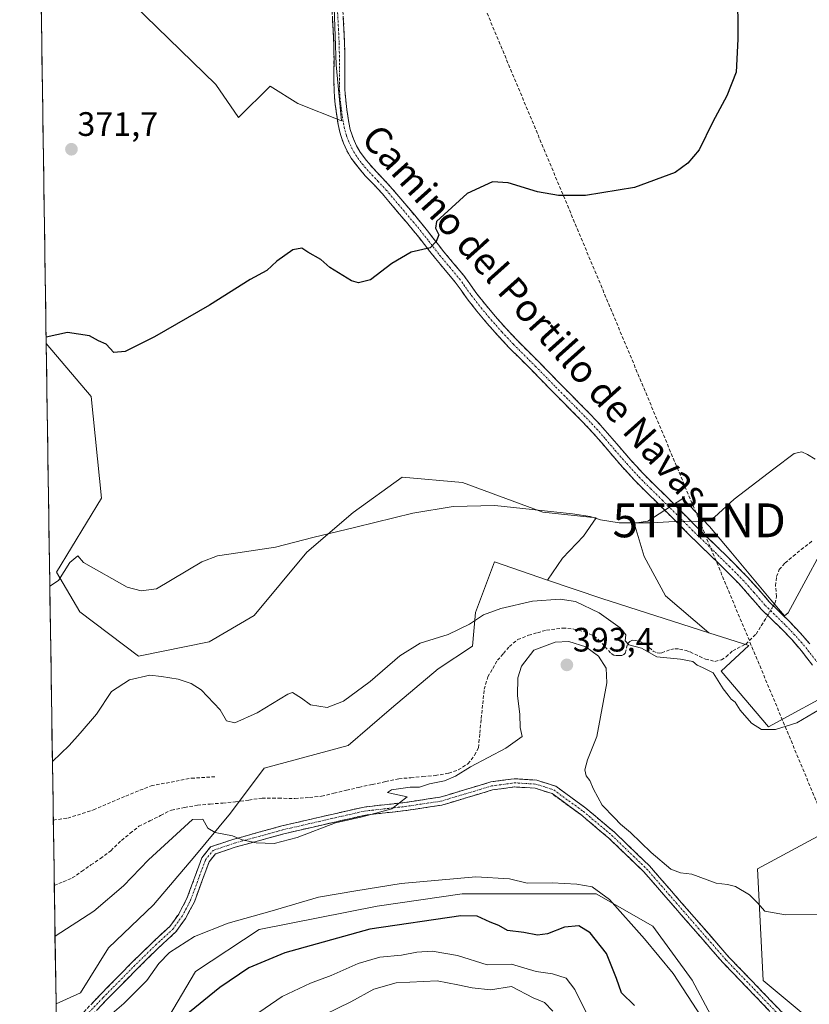
# Model space of a CAD drawing. Units: metres. Extents: x 605070 to 608556, y 4659819 to 4662184.
# Drawn here: x 605092 to 605326, y 4660256 to 4660546 of the extents above; entities that cross this region are included whole.
import ezdxf
from ezdxf.enums import TextEntityAlignment as Align

# ---------------------------------------------------------------- set-up
doc = ezdxf.new("R2010")
doc.units = ezdxf.units.M
doc.header["$MEASUREMENT"] = 0
doc.linetypes.add('TRAZO_Y_PUNTO', pattern=[1, 0.5, -0.25, 0, -0.25])
doc.linetypes.add('TRAZOSX2', pattern=[1.5, 1, -0.5])
doc.layers.get('0').update_dxf_attribs({"lineweight": 5})
for name, color, linetype, lineweight in [('Arbolado forestal CxS', 92, 'Continuous', 0), ('Camino', 19, 'TRAZOSX2', 0), ('Camino Cxs', 19, 'Continuous', 0), ('Camino eje', 19, 'TRAZO_Y_PUNTO', 0), ('Carátula', 7, 'Continuous', 5), ('Conducción de hidrocarburos lineal', 6, 'TRAZOSX2', 0), ('Corriente artificial lineal', 5, 'TRAZOSX2', 13), ('Corriente artificial lineal oculto', 135, 'TRAZO_Y_PUNTO', 13), ('Cultivos herbáceos CxS', 92, 'Continuous', 0), ('Cultivos leñosos CxS', 92, 'Continuous', 0), ('Curva de nivel maestra', 36, 'Continuous', 30), ('Curva de nivel normal', 36, 'Continuous', 0), ('Matorral CxS', 135, 'Continuous', 0), ('Municipio CxS', 142, 'Continuous', 0), ('Pastizal CxS', 92, 'Continuous', 0), ('Punto de cota en terreno', 7, 'Continuous', 0), ('Rótulo de punto de cota en terreno', 19, 'Continuous', 0), ('Senda', 19, 'TRAZOSX2', 0), ('Texto cartográfico', 19, 'Continuous', 0), ('Torre de tendido puntual', 7, 'Continuous', 0)]:
    doc.layers.add(name, color=color, linetype=linetype, lineweight=lineweight)
doc.styles.add('Arial', font='txt', dxfattribs={"height": 0.2})

# ---------------------------------------------------------------- blocks, each defined once
blk = doc.blocks.new('*U153')
at = {"layer": 'Pastizal CxS', "color": 92, "linetype": 'Continuous', "lineweight": 0}
for points in [[(605118.98, 4660557.85, 370.31), (605150.33, 4660527.32, 371.27), (605156.98, 4660517.55, 371.88), (605166.33, 4660526.82, 371.47), (605174.55, 4660521.68, 371.5), (605187.47, 4660516.59, 372.67), (605185.82, 4660533.09, 372.38), (605184.99, 4660558.67, 371.39)], [(605333.82, 4660398.02, 382.08), (605319.36, 4660371.3, 383.23), (605318.29, 4660370.4, 383.24), (605314.25, 4660375.14, 382.44), (605302.44, 4660389.31, 380.91), (605296.15, 4660396.79, 380.32), (605288.28, 4660405.06, 379.82), (605277.94, 4660398.34, 380.63), (605273.89, 4660397.76, 380.67), (605276.79, 4660387.93, 381.26), (605283.15, 4660376.36, 382), (605295.88, 4660365.4, 382.8), (605264.36, 4660375.48, 384.03), (605248.3, 4660380.98, 384.04), (605252.72, 4660387.46, 382.16), (605258.9, 4660393.92, 381.55), (605262.65, 4660399.37, 380.77), (605246.88, 4660401.06, 380.6), (605223.15, 4660409.74, 379.56), (605205.34, 4660411.34, 379.57), (605190.91, 4660400.93, 380.08), (605177.14, 4660389.25, 380.65), (605161.58, 4660370.55, 382.18), (605148.38, 4660362.7, 382.92), (605127.5, 4660358.52, 384.15), (605127.5, 4660358.52, 384.15), (605110.13, 4660371.58, 380.84), (605103.21, 4660383.34, 380.11), (605116.5, 4660405.18, 378.81), (605113.51, 4660435.21, 376.51), (605100.21, 4660450.81, 375.37), (605098.29, 4660579.83, 369.51)]]:
    blk.add_polyline3d(points, dxfattribs=at)
blk = doc.blocks.new('*U154')
at = {"layer": 'Cultivos herbáceos CxS', "color": 92, "linetype": 'Continuous', "lineweight": 0}
blk.add_polyline3d([(605184.99, 4660558.67, 371.39), (605185.82, 4660533.09, 372.38), (605187.47, 4660516.59, 372.67), (605187.47, 4660516.59, 372.67), (605174.55, 4660521.68, 371.5), (605166.33, 4660526.82, 371.47), (605156.98, 4660517.55, 371.88), (605150.33, 4660527.32, 371.27), (605118.98, 4660557.85, 370.31)], dxfattribs=at)
blk = doc.blocks.new('*U155')
at = {"layer": 'Pastizal CxS', "color": 92, "linetype": 'Continuous', "lineweight": 0}
blk.add_polyline3d([(605118.98, 4660557.85, 370.31), (605150.33, 4660527.32, 371.27), (605156.98, 4660517.55, 371.88), (605166.33, 4660526.82, 371.47), (605174.55, 4660521.68, 371.5), (605187.47, 4660516.59, 372.67), (605185.82, 4660533.09, 372.38), (605184.99, 4660558.67, 371.39)], dxfattribs=at)
blk = doc.blocks.new('*U156')
at = {"layer": 'Cultivos herbáceos CxS', "color": 92, "linetype": 'Continuous', "lineweight": 0}
blk.add_polyline3d([(605118.98, 4660557.85, 370.31), (605150.33, 4660527.32, 371.27), (605156.98, 4660517.55, 371.88), (605166.33, 4660526.82, 371.47), (605174.55, 4660521.68, 371.5), (605187.47, 4660516.59, 372.67), (605185.82, 4660533.09, 372.38), (605184.99, 4660558.67, 371.39)], dxfattribs=at)
blk = doc.blocks.new('5PATER')
at = {"layer": 'Carátula', "linetype": 'Continuous', "lineweight": 5}
h = blk.add_hatch(color=250, dxfattribs=at)
edge = h.paths.add_edge_path()
edge.add_ellipse((0, 0.01), major_axis=(-1.33, -1.34), ratio=0.999422, start_angle=0, end_angle=360)
blk = doc.blocks.new('5TTEND')
blk.add_text('5TTEND', height=10).set_placement((0, 0), align=Align.MIDDLE_CENTER)

msp = doc.modelspace()

# ---------------------------------------------------------------- linework, layer by layer
at = {"layer": 'Arbolado forestal CxS', "color": 92, "linetype": 'Continuous', "lineweight": 0}
for points in [[(605413.57, 4660147.38, 402.86), (605392.81, 4660167.73, 403.73), (605378.18, 4660189.78, 401.17), (605360.91, 4660213.04, 396.66), (605337.31, 4660217.76, 396.24), (605317.84, 4660213.04, 398.9), (605314.32, 4660199.6, 403.93), (605294.28, 4660192.62, 405.41), (605285.77, 4660197.94, 404.92), (605285.77, 4660208.57, 403.61), (605297.46, 4660222.39, 399.32), (605302.72, 4660240.82, 395.01), (605291.03, 4660262.77, 394.28), (605279.4, 4660278.75, 393.85), (605262.66, 4660288.35, 395.84), (605223.07, 4660288.32, 398.11), (605197.95, 4660284.71, 398.67), (605163.15, 4660277.76, 397.49), (605144.31, 4660265.36, 398.69), (605135.07, 4660249.71, 400.85), (605117, 4660238.02, 400.25), (605103.46, 4660232.05, 398.79)], [(605135.07, 4660249.71, 400.85), (605144.31, 4660265.36, 398.69), (605163.15, 4660277.76, 397.49), (605197.95, 4660284.71, 398.67), (605223.07, 4660288.32, 398.11), (605262.66, 4660288.35, 395.84), (605279.4, 4660278.75, 393.85), (605291.03, 4660262.77, 394.28), (605302.72, 4660240.82, 395.01)]]:
    msp.add_polyline3d(points, dxfattribs=at)
at = {"layer": 'Camino', "color": 19, "linetype": 'TRAZOSX2', "lineweight": 0}
for points in [[(605326.55, 4660355.88), (605323.29, 4660360.06), (605320.51, 4660363.27), (605317.56, 4660366.36), (605314.55, 4660369.31), (605311.42, 4660372.4), (605308.08, 4660376.23), (605304.84, 4660379.87), (605300.83, 4660383.91), (605296.73, 4660387.95), (605293.28, 4660391.29), (605289.82, 4660394.66), (605285.46, 4660399.02), (605281.13, 4660403.36), (605277.63, 4660406.8), (605274.09, 4660410.33), (605270.46, 4660414.3), (605266.99, 4660418.31), (605264.28, 4660421.47), (605261.58, 4660424.57), (605258.64, 4660427.7), (605255.6, 4660430.79), (605252.57, 4660433.82), (605249.53, 4660436.87), (605246.56, 4660439.92), (605243.62, 4660442.93), (605240.38, 4660446.17), (605237.08, 4660449.46), (605233.68, 4660453.08), (605230.39, 4660456.81), (605227.43, 4660460.36), (605224.54, 4660464.02), (605222.74, 4660466.54), (605221.03, 4660468.9), (605218.16, 4660472.35), (605215.17, 4660475.91), (605211.93, 4660480.08), (605208.71, 4660484.13), (605206.6, 4660486.63), (605204.47, 4660489.16), (605201.94, 4660492.15), (605199.44, 4660495.08), (605197.03, 4660497.66), (605194.46, 4660500.33), (605192.3, 4660502.86), (605190.27, 4660505.61), (605189, 4660507.79), (605188.01, 4660510.03), (605187.4, 4660511.63), (605186.92, 4660513.29), (605186.46, 4660515.47), (605186.1, 4660517.58), (605185.83, 4660519.49), (605185.6, 4660521.38), (605185.38, 4660523.49), (605185.25, 4660525.63), (605185.2, 4660528), (605185.19, 4660530.31), (605185.21, 4660534.71), (605185.18, 4660537.08), (605185.12, 4660539.45), (605185.04, 4660541.46), (605184.95, 4660543.48), (605184.57, 4660550.3)], [(605187.76, 4660550.48), (605188.14, 4660543.64), (605188.23, 4660541.59), (605188.31, 4660539.55), (605188.37, 4660537.14), (605188.4, 4660534.73), (605188.4, 4660532.52), (605188.39, 4660530.31), (605188.4, 4660528.03), (605188.44, 4660525.76), (605188.57, 4660523.75), (605188.78, 4660521.74), (605189, 4660519.9), (605189.26, 4660518.07), (605189.6, 4660516.06), (605190.02, 4660514.07), (605190.43, 4660512.64), (605190.96, 4660511.24), (605191.85, 4660509.25), (605192.94, 4660507.37), (605194.8, 4660504.85), (605196.83, 4660502.48), (605199.35, 4660499.86), (605201.83, 4660497.21), (605204.37, 4660494.22), (605209.05, 4660488.69), (605211.18, 4660486.15), (605214.44, 4660482.05), (605217.65, 4660477.92), (605220.61, 4660474.4), (605223.55, 4660470.87), (605225.33, 4660468.41), (605227.1, 4660465.93), (605229.91, 4660462.37), (605232.82, 4660458.89), (605236.04, 4660455.23), (605239.38, 4660451.68), (605242.64, 4660448.43), (605245.89, 4660445.18), (605248.85, 4660442.15), (605251.8, 4660439.12), (605254.83, 4660436.08), (605257.87, 4660433.04), (605260.94, 4660429.91), (605263.95, 4660426.71), (605266.7, 4660423.56), (605269.41, 4660420.39), (605272.85, 4660416.42), (605276.4, 4660412.54), (605279.88, 4660409.07), (605283.38, 4660405.63), (605287.72, 4660401.28), (605292.07, 4660396.93), (605295.51, 4660393.58), (605298.96, 4660390.24), (605303.09, 4660386.17), (605307.17, 4660382.06), (605310.48, 4660378.34), (605313.75, 4660374.59), (605316.79, 4660371.59), (605319.83, 4660368.61), (605322.87, 4660365.42), (605325.76, 4660362.09)], [(605108.18, 4660250.14), (605116.08, 4660258.43), (605125.22, 4660267.71), (605131.73, 4660274.08), (605136.68, 4660278.64), (605139.34, 4660282.31), (605141.77, 4660286.93), (605144.13, 4660293.33), (605146.18, 4660298.94), (605148.77, 4660302.15), (605155.35, 4660304.39), (605169.83, 4660308.37), (605185.33, 4660311.95), (605194.13, 4660313.95), (605206.08, 4660315.28), (605216.56, 4660316.85), (605231.51, 4660321.35), (605238.47, 4660322.3), (605245.09, 4660321.89), (605250.71, 4660320.06), (605259.63, 4660313.58), (605268.03, 4660306.51), (605278.41, 4660296.53), (605301.84, 4660269.65), (605321.93, 4660248.78)], [(605320.21, 4660247.11), (605300.07, 4660268.03), (605276.67, 4660294.87), (605266.42, 4660304.73), (605258.15, 4660311.69), (605249.61, 4660317.9), (605244.64, 4660319.51), (605238.56, 4660319.89), (605232.03, 4660319), (605217.08, 4660314.5), (605206.39, 4660312.9), (605194.53, 4660311.58), (605185.87, 4660309.61), (605170.42, 4660306.04), (605156.06, 4660302.09), (605150.2, 4660300.1), (605148.29, 4660297.74), (605146.38, 4660292.51), (605143.97, 4660285.95), (605141.38, 4660281.04), (605138.48, 4660277.04), (605133.38, 4660272.34), (605126.92, 4660266.01), (605117.8, 4660256.76), (605109.83, 4660248.39)]]:
    msp.add_lwpolyline(points, dxfattribs=at)
at = {"layer": 'Camino Cxs', "color": 19, "linetype": 'Continuous', "lineweight": 0}
for points in [[(605326.55, 4660355.88, 383.99), (605324.92, 4660357.97, 383.85), (605323.29, 4660360.06, 383.67), (605320.51, 4660363.27, 383.45), (605317.56, 4660366.36, 383.06), (605314.55, 4660369.31, 382.38), (605311.42, 4660372.4, 382), (605309.75, 4660374.32, 381.89), (605308.08, 4660376.23, 381.71), (605304.84, 4660379.87, 381.43), (605302.84, 4660381.89, 381.26), (605300.83, 4660383.91, 381.07), (605298.78, 4660385.93, 380.9), (605296.73, 4660387.95, 380.77), (605293.28, 4660391.29, 380.58), (605289.82, 4660394.66, 380.4), (605287.64, 4660396.84, 380.14), (605285.46, 4660399.02, 379.76), (605283.3, 4660401.19, 379.56), (605281.13, 4660403.36, 379.38), (605277.63, 4660406.8, 379.19), (605274.09, 4660410.33, 378.97), (605272.28, 4660412.32, 378.87), (605270.46, 4660414.3, 378.76), (605268.73, 4660416.31, 378.66), (605266.99, 4660418.31, 378.58), (605264.28, 4660421.47, 378.32), (605261.58, 4660424.57, 378.08), (605258.64, 4660427.7, 377.82), (605255.6, 4660430.79, 377.54), (605252.57, 4660433.82, 377.18), (605249.53, 4660436.87, 376.99), (605246.56, 4660439.92, 376.76), (605243.62, 4660442.93, 376.65), (605240.38, 4660446.17, 376.51), (605237.08, 4660449.46, 376.36), (605233.68, 4660453.08, 376.21), (605230.39, 4660456.81, 376.03), (605227.43, 4660460.36, 375.91), (605224.54, 4660464.02, 375.77), (605222.74, 4660466.54, 375.66), (605221.03, 4660468.9, 375.52), (605218.16, 4660472.35, 375.34), (605215.17, 4660475.91, 375.15), (605213.55, 4660478, 374.99), (605211.93, 4660480.08, 374.87), (605210.32, 4660482.11, 374.77), (605208.71, 4660484.13, 374.66), (605206.6, 4660486.63, 374.49), (605204.47, 4660489.16, 374.3), (605201.94, 4660492.15, 374.01), (605199.44, 4660495.08, 373.74), (605197.03, 4660497.66, 373.4), (605194.46, 4660500.33, 373.13), (605192.3, 4660502.86, 372.91), (605190.27, 4660505.61, 372.73), (605189, 4660507.79, 372.62), (605188.01, 4660510.03, 372.53), (605187.4, 4660511.63, 372.42), (605186.92, 4660513.29, 372.27), (605186.46, 4660515.47, 372.25), (605186.1, 4660517.58, 372.26), (605185.83, 4660519.49, 372.22), (605185.6, 4660521.38, 372.15), (605185.38, 4660523.49, 372.08), (605185.25, 4660525.63, 372.04), (605185.2, 4660528, 372), (605185.19, 4660530.31, 371.96), (605185.21, 4660534.71, 371.87), (605185.18, 4660537.08, 371.82), (605185.12, 4660539.45, 371.75), (605185.04, 4660541.46, 371.68), (605184.95, 4660543.48, 371.6), (605184.76, 4660546.89, 371.49)], [(605187.95, 4660547.06, 371.67), (605188.14, 4660543.64, 371.82), (605188.23, 4660541.59, 371.9), (605188.31, 4660539.55, 371.99), (605188.37, 4660537.14, 372.09), (605188.4, 4660534.73, 372.2), (605188.4, 4660532.52, 372.28), (605188.39, 4660530.31, 372.34), (605188.4, 4660528.03, 372.4), (605188.44, 4660525.76, 372.42), (605188.57, 4660523.75, 372.45), (605188.78, 4660521.74, 372.52), (605189, 4660519.9, 372.6), (605189.26, 4660518.07, 372.67), (605189.6, 4660516.06, 372.7), (605190.02, 4660514.07, 372.76), (605190.43, 4660512.64, 372.79), (605190.96, 4660511.24, 372.78), (605191.85, 4660509.25, 372.73), (605192.94, 4660507.37, 372.86), (605194.8, 4660504.85, 373.04), (605196.83, 4660502.48, 373.18), (605199.35, 4660499.86, 373.53), (605201.83, 4660497.21, 373.78), (605204.37, 4660494.22, 374.12), (605206.71, 4660491.46, 374.36), (605209.05, 4660488.69, 374.49), (605211.18, 4660486.15, 374.65), (605212.81, 4660484.1, 374.8), (605214.44, 4660482.05, 374.92), (605216.05, 4660479.99, 374.98), (605217.65, 4660477.92, 375.12), (605220.61, 4660474.4, 375.35), (605223.55, 4660470.87, 375.56), (605225.33, 4660468.41, 375.68), (605227.1, 4660465.93, 375.76), (605229.91, 4660462.37, 375.87), (605232.82, 4660458.89, 375.98), (605236.04, 4660455.23, 376.15), (605239.38, 4660451.68, 376.32), (605242.64, 4660448.43, 376.49), (605245.89, 4660445.18, 376.65), (605248.85, 4660442.15, 376.85), (605251.8, 4660439.12, 376.94), (605254.83, 4660436.08, 377.14), (605257.87, 4660433.04, 377.39), (605260.94, 4660429.91, 377.69), (605263.95, 4660426.71, 377.91), (605266.7, 4660423.56, 378.23), (605269.41, 4660420.39, 378.55), (605271.13, 4660418.41, 378.63), (605272.85, 4660416.42, 378.74), (605274.63, 4660414.48, 378.88), (605276.4, 4660412.54, 379.02), (605279.88, 4660409.07, 379.26), (605283.38, 4660405.63, 379.44), (605285.55, 4660403.46, 379.64), (605287.72, 4660401.28, 379.78), (605289.9, 4660399.11, 379.88), (605292.07, 4660396.93, 380.07), (605295.51, 4660393.58, 380.28), (605298.96, 4660390.24, 380.5), (605301.03, 4660388.21, 380.56), (605303.09, 4660386.17, 380.84), (605305.13, 4660384.12, 381.1), (605307.17, 4660382.06, 381.28), (605310.48, 4660378.34, 381.51), (605313.75, 4660374.59, 381.88), (605316.79, 4660371.59, 382.31), (605319.83, 4660368.61, 383.01), (605322.87, 4660365.42, 383.38), (605325.76, 4660362.09, 383.66)], [(605113.45, 4660255.67, 393.11), (605116.08, 4660258.43, 393.08), (605119.13, 4660261.53, 392.91), (605122.17, 4660264.62, 393.12), (605125.22, 4660267.71, 393.36), (605128.47, 4660270.89, 393.68), (605131.73, 4660274.08, 393.85), (605134.2, 4660276.36, 393.63), (605136.68, 4660278.64, 393.52), (605139.34, 4660282.31, 393.03), (605140.55, 4660284.62, 392.69), (605141.77, 4660286.93, 392.41), (605142.95, 4660290.13, 392.02), (605144.13, 4660293.33, 391.63), (605145.15, 4660296.14, 391.3), (605146.18, 4660298.94, 391.01), (605148.77, 4660302.15, 390.65), (605152.06, 4660303.27, 390.54), (605155.35, 4660304.39, 390.12), (605158.97, 4660305.38, 389.91), (605162.59, 4660306.38, 389.81), (605166.21, 4660307.38, 389.74), (605169.83, 4660308.37, 389.7), (605173.7, 4660309.27, 389.71), (605177.58, 4660310.16, 389.75), (605181.46, 4660311.06, 389.8), (605185.33, 4660311.95, 389.86), (605189.73, 4660312.95, 389.83), (605194.13, 4660313.95, 389.81), (605198.12, 4660314.39, 389.86), (605202.1, 4660314.83, 389.93), (605206.08, 4660315.28, 390), (605209.57, 4660315.8, 390.05), (605213.07, 4660316.32, 390.09), (605216.56, 4660316.85, 390.1), (605220.3, 4660317.97, 390.09), (605224.04, 4660319.1, 390.03), (605227.78, 4660320.22, 390.18), (605231.51, 4660321.35, 390.2), (605234.99, 4660321.83, 390.28), (605238.47, 4660322.3, 390.33), (605241.78, 4660322.1, 390.44), (605245.09, 4660321.89, 390.55), (605247.9, 4660320.98, 390.68), (605250.71, 4660320.06, 390.78), (605253.68, 4660317.9, 390.91), (605256.66, 4660315.74, 391), (605259.63, 4660313.58, 390.61), (605262.43, 4660311.22, 390.63), (605265.23, 4660308.87, 390.8), (605268.03, 4660306.51, 390.72), (605271.49, 4660303.18, 390.97), (605274.95, 4660299.86, 390.65), (605278.41, 4660296.53, 390.75), (605281.34, 4660293.17, 391.16), (605284.27, 4660289.81, 391.26), (605287.2, 4660286.45, 391.46), (605290.13, 4660283.09, 391.7), (605293.06, 4660279.73, 391.79), (605295.99, 4660276.37, 391.83), (605298.92, 4660273.01, 391.83), (605301.84, 4660269.65, 391.77), (605305.19, 4660266.17, 391.84), (605308.54, 4660262.69, 391.85), (605311.89, 4660259.21, 391.84), (605315.24, 4660255.73, 391.94), (605318.58, 4660252.26, 392.16)], [(605313.49, 4660254.08, 392.33), (605310.14, 4660257.57, 392.31), (605306.78, 4660261.06, 392.33), (605303.43, 4660264.54, 392.35), (605300.07, 4660268.03, 392.27), (605297.15, 4660271.39, 392.33), (605294.22, 4660274.74, 392.25), (605291.3, 4660278.1, 392.27), (605288.37, 4660281.45, 392.08), (605285.45, 4660284.81, 391.92), (605282.52, 4660288.16, 391.77), (605279.6, 4660291.52, 391.62), (605276.67, 4660294.87, 391.4), (605273.26, 4660298.16, 391.29), (605269.84, 4660301.44, 391.32), (605266.42, 4660304.73, 391.16), (605263.66, 4660307.05, 391.13), (605260.91, 4660309.37, 391.06), (605258.15, 4660311.69, 391.04), (605255.3, 4660313.76, 391.1), (605252.46, 4660315.83, 391.01), (605249.61, 4660317.9, 390.87), (605247.12, 4660318.71, 390.79), (605244.64, 4660319.51, 390.71), (605241.6, 4660319.7, 390.65), (605238.56, 4660319.89, 390.55), (605235.29, 4660319.45, 390.48), (605232.03, 4660319, 390.34), (605228.29, 4660317.87, 390.29), (605224.56, 4660316.75, 390.28), (605220.82, 4660315.62, 390.25), (605217.08, 4660314.5, 390.23), (605213.52, 4660313.97, 390.2), (605209.96, 4660313.43, 390.14), (605206.39, 4660312.9, 390.07), (605202.44, 4660312.46, 390.02), (605198.49, 4660312.02, 389.98), (605194.53, 4660311.58, 389.96), (605190.2, 4660310.59, 390.01), (605185.87, 4660309.61, 390.03), (605182.01, 4660308.72, 389.89), (605178.14, 4660307.83, 389.83), (605174.28, 4660306.94, 389.81), (605170.42, 4660306.04, 389.82), (605165.63, 4660304.73, 389.86), (605160.84, 4660303.41, 390.01), (605156.06, 4660302.09, 390.48), (605153.13, 4660301.09, 390.83), (605150.2, 4660300.1, 390.98), (605148.29, 4660297.74, 391.25), (605147.34, 4660295.13, 391.56), (605146.38, 4660292.51, 391.87), (605145.17, 4660289.23, 392.3), (605143.97, 4660285.95, 392.75), (605142.67, 4660283.49, 393.05), (605141.38, 4660281.04, 393.46), (605138.48, 4660277.04, 393.95), (605135.93, 4660274.69, 393.95), (605133.38, 4660272.34, 394.16), (605130.15, 4660269.17, 393.96), (605126.92, 4660266.01, 393.72), (605123.88, 4660262.93, 393.5), (605120.84, 4660259.85, 393.27), (605117.8, 4660256.76, 393.45), (605115.15, 4660253.97, 393.46)]]:
    msp.add_polyline3d(points, dxfattribs=at)
at = {"layer": 'Camino eje', "color": 19, "linetype": 'TRAZO_Y_PUNTO', "lineweight": 0}
for points in [[(605185.77, 4660557.24), (605186.55, 4660543.56), (605186.72, 4660539.5), (605186.78, 4660537.11), (605186.81, 4660534.72), (605186.79, 4660530.31), (605186.8, 4660528.02), (605186.85, 4660525.7), (605186.98, 4660523.62), (605187.3, 4660520.64), (605187.42, 4660519.7), (605187.68, 4660517.83), (605188.03, 4660515.77), (605188.47, 4660513.68), (605188.92, 4660512.14), (605189.49, 4660510.64), (605190.43, 4660508.52), (605191.61, 4660506.49), (605193.55, 4660503.86), (605195.65, 4660501.41), (605198.19, 4660498.76), (605200.64, 4660496.15), (605205.69, 4660490.19), (605209.95, 4660485.14), (605213.19, 4660481.07), (605216.41, 4660476.92), (605219.39, 4660473.38), (605222.29, 4660469.89), (605224.04, 4660467.48), (605225.82, 4660464.98), (605228.67, 4660461.37), (605231.61, 4660457.85), (605234.86, 4660454.16), (605238.23, 4660450.57), (605244.76, 4660444.06), (605250.67, 4660438), (605256.74, 4660431.92), (605259.79, 4660428.81), (605262.77, 4660425.64), (605265.49, 4660422.52), (605268.2, 4660419.35), (605271.66, 4660415.36), (605275.25, 4660411.44), (605278.76, 4660407.94), (605282.26, 4660404.5), (605290.95, 4660395.8), (605297.85, 4660389.1), (605301.96, 4660385.04), (605306.01, 4660380.97), (605309.28, 4660377.29), (605312.59, 4660373.5), (605318.7, 4660367.49), (605321.69, 4660364.35), (605324.53, 4660361.08), (605327.82, 4660356.85)], [(605109, 4660249.26), (605116.94, 4660257.6), (605126.07, 4660266.86), (605132.55, 4660273.21), (605137.58, 4660277.84), (605140.36, 4660281.68), (605142.87, 4660286.44), (605147.24, 4660298.34), (605149.49, 4660301.12), (605155.7, 4660303.24), (605170.12, 4660307.21), (605185.6, 4660310.78), (605194.33, 4660312.76), (605206.24, 4660314.09), (605216.82, 4660315.67), (605231.77, 4660320.17), (605238.52, 4660321.1), (605244.87, 4660320.7), (605250.16, 4660318.98), (605258.89, 4660312.63), (605267.22, 4660305.62), (605277.54, 4660295.7), (605300.96, 4660268.84), (605321.07, 4660247.94)]]:
    msp.add_lwpolyline(points, dxfattribs=at)
at = {"layer": 'Conducción de hidrocarburos lineal', "color": 6, "linetype": 'TRAZOSX2', "lineweight": 0}
msp.add_polyline3d([(605092.37, 4660977.77, 360.51), (605134.17, 4660957.33, 359.64), (605149.38, 4660945.42, 359.7), (605156.66, 4660926.24, 360.16), (605149.38, 4660895.75, 360.81), (605140.52, 4660876.7, 361.62), (605113.88, 4660824.6, 363.24), (605217.69, 4660578.85, 370.62), (605293.07, 4660398.61, 379.93), (605370.17, 4660213.76, 396.57), (605375.73, 4660199.48, 398.58), (605388.74, 4660176.46, 402.43), (605412.66, 4660150.32, 403.24), (605655.16, 4659927.58, 394.09)], dxfattribs=at)
at = {"layer": 'Corriente artificial lineal', "color": 5, "linetype": 'TRAZOSX2', "lineweight": 13}
for points in [[(605314.99, 4660373.36, 382), (605315.43, 4660374.09, 381.93), (605315.92, 4660376.07, 381.76), (605315.62, 4660379.22, 381.5), (605315.9, 4660382.01, 381.35), (605316.74, 4660384.05, 381.33), (605318.45, 4660386.02, 381.54), (605320.82, 4660388.02, 381.43), (605323.19, 4660390.01, 381.49), (605326.47, 4660392.47, 381.41)], [(605102.58, 4660290.79, 388.53), (605105.24, 4660291.9, 388.57), (605107.9, 4660293, 388.59), (605110.67, 4660294.91, 388.57), (605113.43, 4660296.83, 388.57), (605116.2, 4660298.74, 388.62), (605119.31, 4660301.05, 388.72), (605122.44, 4660304.1, 388.65), (605125.02, 4660306.18, 388.7), (605127.6, 4660308.25, 388.77), (605130.8, 4660309.85, 389.14), (605134.01, 4660311.46, 389.3), (605137.21, 4660313.06, 389.27), (605141.06, 4660313.78, 388.97), (605144.91, 4660314.49, 388.8), (605148.65, 4660314.81, 388.65), (605152.38, 4660315.13, 388.64), (605156.12, 4660315.45, 389.12), (605160.05, 4660316.01, 389.01), (605163.98, 4660316.57, 388.8), (605168.83, 4660316.53, 388.72), (605173.68, 4660316.49, 388.67), (605178, 4660316.74, 388.59), (605181.52, 4660317.14, 388.52), (605185.19, 4660318.01, 388.23), (605188.87, 4660318.88, 388.57), (605192.54, 4660319.75, 388.89), (605196.48, 4660320.6, 388.71), (605200.41, 4660321.44, 388.56), (605204.35, 4660322.29, 388.36), (605207.92, 4660322.61, 388.36), (605211.48, 4660322.93, 388.33), (605215.05, 4660323.25, 388.46), (605219.1, 4660323.93, 388.6), (605221.92, 4660324.9, 388.71), (605224.76, 4660326.74, 388.78), (605226.75, 4660329.24, 388.36), (605227.85, 4660331.45, 388.45), (605228.28, 4660335.77, 388.14), (605228.7, 4660340.09, 387.95), (605229.13, 4660344.41, 387.99), (605229.55, 4660348.73, 387.88), (605230.69, 4660352.37, 387.64), (605232.1, 4660354.83, 387.7), (605233.5, 4660357.29, 387.79), (605235.26, 4660359.31, 387.8), (605237.01, 4660361.33, 387.72), (605239.45, 4660363.37, 387.47), (605242.65, 4660364.66, 387.4), (605245.3, 4660365.42, 387.41), (605247.95, 4660366.18, 387.46), (605252.75, 4660366.81, 387.58), (605256.02, 4660366.5, 387.65), (605259.18, 4660365.69, 387.31), (605261.98, 4660364.46, 386.87), (605263.37, 4660363.32, 386.96), (605265.23, 4660361.32, 387.5), (605267.08, 4660359.31, 387.57), (605267.85, 4660358.81, 387.44), (605268.57, 4660358.65, 387.22), (605269.64, 4660358.67, 386.81), (605270.25, 4660358.7, 386.57), (605270.86, 4660358.94, 386.27), (605271.21, 4660359.36, 386.03), (605271.88, 4660361.93, 385.22), (605272.17, 4660362.43, 385.06), (605272.61, 4660362.87, 384.9), (605273.39, 4660363.18, 384.73), (605274.3, 4660363.16, 384.63), (605275.35, 4660362.96, 384.56), (605277.29, 4660362.15, 384.55), (605279.49, 4660359.95, 384.65), (605280.62, 4660359.48, 384.51), (605281.29, 4660359.36, 384.4), (605282.02, 4660359.48, 384.39), (605284.69, 4660360.5, 384.43), (605285.97, 4660360.71, 384.44), (605287.24, 4660360.61, 384.43), (605289.27, 4660360.16, 384.38), (605290.39, 4660359.73, 384.41), (605294.91, 4660357.62, 383.88), (605297.69, 4660356.96, 383.62), (605299.62, 4660357.39, 383.32), (605301.02, 4660358.29, 383.04), (605302.99, 4660360.11, 382.96), (605306.87, 4660362.07, 382.95), (605309.87, 4660364.99, 382.65), (605311.4, 4660367.45, 382.25), (605312.92, 4660369.91, 382.17), (605313.3, 4660370.54, 382.17)]]:
    msp.add_polyline3d(points, dxfattribs=at)
at = {"layer": 'Corriente artificial lineal oculto', "color": 135, "linetype": 'TRAZO_Y_PUNTO', "lineweight": 13}
msp.add_polyline3d([(605313.3, 4660370.54, 382.17), (605314.99, 4660373.36, 382)], dxfattribs=at)
at = {"layer": 'Cultivos leñosos CxS', "color": 92, "linetype": 'Continuous', "lineweight": 0}
msp.add_polyline3d([(605103.1, 4660255.87, 392.95), (605100.21, 4660450.81, 375.37), (605113.51, 4660435.21, 376.51), (605116.5, 4660405.18, 378.81), (605103.21, 4660383.34, 380.11), (605110.13, 4660371.58, 380.84), (605127.5, 4660358.52, 384.15), (605148.38, 4660362.7, 382.92), (605161.58, 4660370.55, 382.18), (605177.14, 4660389.25, 380.65), (605190.91, 4660400.93, 380.08), (605205.34, 4660411.34, 379.57), (605223.15, 4660409.74, 379.56), (605246.88, 4660401.06, 380.6), (605262.65, 4660399.37, 380.77), (605258.9, 4660393.92, 381.55), (605252.72, 4660387.46, 382.16), (605248.3, 4660380.98, 384.04), (605232.66, 4660386.33, 382.7), (605227.04, 4660371.36, 385.42), (605226.09, 4660361.42, 386.9), (605215.98, 4660354.76, 386.69), (605202.15, 4660343.15, 386.82), (605189.43, 4660332.08, 387.4), (605164.54, 4660325.45, 387.46), (605154.59, 4660312.17, 389.71), (605144.08, 4660299.45, 391.4), (605131.91, 4660285.07, 392.68), (605118.63, 4660272.35, 392.36), (605110.34, 4660259.07, 393.03), (605103.1, 4660255.87, 392.95)], close=True, dxfattribs=at)
for points in [[(605100.21, 4660450.81, 375.37), (605113.51, 4660435.21, 376.51), (605116.5, 4660405.18, 378.81), (605103.21, 4660383.34, 380.11), (605110.13, 4660371.58, 380.84), (605127.5, 4660358.52, 384.15), (605148.38, 4660362.7, 382.92), (605161.58, 4660370.55, 382.18), (605177.14, 4660389.25, 380.65), (605190.91, 4660400.93, 380.08), (605205.34, 4660411.34, 379.57), (605223.15, 4660409.74, 379.56), (605246.88, 4660401.06, 380.6), (605262.65, 4660399.37, 380.77), (605258.9, 4660393.92, 381.55), (605252.72, 4660387.46, 382.16), (605248.3, 4660380.98, 384.04)], [(605100.21, 4660450.81, 375.37), (605103.1, 4660255.87, 392.95)], [(605385.76, 4660441.34, 381.12), (605382.37, 4660438.47, 381.4), (605333.82, 4660398.02, 382.08), (605319.36, 4660371.3, 383.23), (605318.29, 4660370.4, 383.24), (605314.25, 4660375.14, 382.44), (605302.44, 4660389.31, 380.91), (605296.15, 4660396.79, 380.32), (605288.28, 4660405.06, 379.82), (605277.94, 4660398.34, 380.63), (605273.89, 4660397.76, 380.67), (605276.79, 4660387.93, 381.26), (605283.15, 4660376.36, 382), (605295.88, 4660365.4, 382.8)], [(605295.88, 4660365.4, 382.8), (605307.77, 4660361.6, 383.63), (605299.53, 4660354.05, 384.33), (605313.51, 4660337.64, 385.23), (605334.91, 4660349.27, 385.17), (605338.34, 4660344.4, 385.64), (605353.19, 4660318.83, 388.22), (605310.3, 4660295.73, 389.28), (605311.95, 4660262.73, 391.76), (605336.69, 4660242.1, 393.3), (605370.52, 4660263.55, 392.85), (605359.79, 4660294.9, 390.79), (605384.54, 4660319.65, 390.63), (605401.87, 4660337.8, 390.09), (605417.54, 4660356.78, 389.75), (605429.92, 4660359.25, 390.57), (605452.19, 4660366.67, 391.74), (605462.09, 4660384, 390.9), (605470.34, 4660403.8, 391.06), (605484.46, 4660412.02, 392.4)], [(605334.91, 4660349.27, 385.17), (605313.51, 4660337.64, 385.23), (605299.53, 4660354.05, 384.33), (605307.77, 4660361.6, 383.63), (605295.88, 4660365.4, 382.8), (605283.15, 4660376.36, 382), (605276.79, 4660387.93, 381.26), (605273.89, 4660397.76, 380.67), (605277.94, 4660398.34, 380.63), (605288.28, 4660405.06, 379.82), (605296.15, 4660396.79, 380.32), (605302.44, 4660389.31, 380.91), (605314.25, 4660375.14, 382.44), (605318.29, 4660370.4, 383.24), (605319.36, 4660371.3, 383.23), (605333.82, 4660398.02, 382.08)], [(605248.3, 4660380.98, 384.04), (605232.66, 4660386.33, 382.7), (605227.04, 4660371.36, 385.42), (605226.09, 4660361.42, 386.9), (605215.98, 4660354.76, 386.69), (605202.15, 4660343.15, 386.82), (605189.43, 4660332.08, 387.4), (605164.54, 4660325.45, 387.46), (605154.59, 4660312.17, 389.71), (605144.08, 4660299.45, 391.4), (605131.91, 4660285.07, 392.68), (605118.63, 4660272.35, 392.36), (605110.34, 4660259.07, 393.03), (605103.1, 4660255.87, 392.95)], [(605336.69, 4660242.1, 393.3), (605311.95, 4660262.73, 391.76), (605310.3, 4660295.73, 389.28), (605353.19, 4660318.83, 388.22)]]:
    msp.add_polyline3d(points, dxfattribs=at)
at = {"layer": 'Curva de nivel maestra', "color": 36, "linetype": 'Continuous', "lineweight": 30}
for points in [[(605304.37, 4660555.69, 375), (605304.51, 4660540.75, 375), (605303.99, 4660530.96, 375), (605301.29, 4660523.93, 375), (605297.12, 4660516.29, 375), (605293.1, 4660508.04, 375), (605289.77, 4660504.05, 375), (605285.97, 4660501.37, 375), (605273.98, 4660496.92, 375), (605259.54, 4660494.54, 375), (605251.49, 4660494.55, 375), (605245.35, 4660495.61, 375), (605236.66, 4660498.27, 375), (605232.07, 4660498.55, 375), (605224.57, 4660495.14, 375), (605215.51, 4660486.85, 375), (605215.19, 4660484.92, 375), (605216.14, 4660482.92, 375), (605215.39, 4660480.92, 375), (605213.59, 4660479.13, 375), (605207.96, 4660477.77, 375), (605202.25, 4660474.41, 375), (605196.02, 4660469.6, 375), (605192.4, 4660468.74, 375), (605190.42, 4660469.32, 375), (605184, 4660473.29, 375), (605181.31, 4660475.6, 375), (605177.46, 4660477.76, 375), (605175.66, 4660479, 375), (605173.01, 4660478.51, 375), (605168.3, 4660475.17, 375), (605165.34, 4660472.39, 375), (605160.48, 4660469.75, 375), (605148.44, 4660462.19, 375), (605132.18, 4660452.76, 375), (605123.53, 4660448.48, 375), (605120.2, 4660448.15, 375), (605117.93, 4660450.62, 375), (605115.69, 4660451.62, 375), (605113.02, 4660453.05, 375), (605106.51, 4660454.12, 375), (605100.18, 4660452.69, 375)], [(605274.01, 4660255.29, 400), (605270.14, 4660259.04, 400), (605268.7, 4660263.28, 400), (605265.66, 4660270.65, 400), (605260.89, 4660276.79, 400), (605257.51, 4660278.83, 400), (605253.31, 4660278.47, 400), (605248.29, 4660276.45, 400), (605245.29, 4660276.07, 400), (605241.32, 4660276.85, 400), (605236.48, 4660277.48, 400), (605233.87, 4660278.95, 400), (605231.34, 4660279.91, 400), (605227.46, 4660281.74, 400), (605222.63, 4660281.8, 400), (605195.77, 4660277.86, 400), (605170.7, 4660270.87, 400), (605160.1, 4660266.42, 400), (605151.46, 4660260.62, 400), (605140.91, 4660252.1, 400)]]:
    msp.add_polyline3d(points, dxfattribs=at)
at = {"layer": 'Curva de nivel normal', "color": 36, "linetype": 'Continuous', "lineweight": 0}
for points in [[(605327.36, 4660416.67, 380), (605325.06, 4660418.03, 380), (605323.44, 4660418.79, 380), (605321.15, 4660418.39, 380), (605315.09, 4660413.78, 380), (605303.43, 4660404.89, 380), (605297.57, 4660399.59, 380), (605293.9, 4660398.21, 380), (605287.45, 4660398.35, 380), (605279.08, 4660397.91, 380), (605269.41, 4660397.87, 380), (605263.94, 4660398.74, 380), (605260.92, 4660399.77, 380), (605255.62, 4660400.51, 380), (605232.69, 4660403.02, 380), (605220.43, 4660402.69, 380), (605208.45, 4660400.74, 380), (605191.67, 4660396.58, 380), (605178.91, 4660393.51, 380), (605167.91, 4660390.69, 380), (605156.79, 4660389.01, 380), (605150.83, 4660388.15, 380), (605146.15, 4660386.38, 380), (605132.83, 4660378.34, 380), (605128.21, 4660377.82, 380), (605124.13, 4660378.89, 380), (605111.22, 4660386.18, 380), (605109.51, 4660388.16, 380), (605107.22, 4660386.12, 380), (605103.83, 4660380.81, 380), (605101.27, 4660379.19, 380)], [(605328.61, 4660342.77, 385), (605321.87, 4660338.82, 385), (605315.59, 4660336.8, 385), (605311.53, 4660336.86, 385), (605308.54, 4660338.69, 385), (605305.18, 4660342.5, 385), (605303.72, 4660344.87, 385), (605302.51, 4660345.83, 385), (605301.67, 4660346.99, 385), (605300.16, 4660348.81, 385), (605297.24, 4660353.6, 385), (605294.03, 4660355.17, 385), (605292.48, 4660355.83, 385), (605291.24, 4660356.9, 385), (605287.54, 4660357.65, 385), (605280.53, 4660358.34, 385), (605276.01, 4660360.9, 385), (605272.28, 4660361.82, 385), (605271.22, 4660363.04, 385), (605271.39, 4660364.8, 385), (605269.77, 4660366.88, 385), (605263.52, 4660371.34, 385), (605256.5, 4660374.6, 385), (605252, 4660375.3, 385), (605243.84, 4660374.74, 385), (605234.46, 4660372.54, 385), (605229.37, 4660370.66, 385), (605225.25, 4660367.94, 385), (605218.96, 4660364.93, 385), (605210.63, 4660362.34, 385), (605204.63, 4660358.59, 385), (605195.89, 4660351.01, 385), (605188, 4660345.23, 385), (605183.22, 4660343.33, 385), (605178.3, 4660344.1, 385), (605175.59, 4660346.11, 385), (605172.97, 4660347.78, 385), (605171.59, 4660347.25, 385), (605162.54, 4660341.79, 385), (605155.89, 4660338.84, 385), (605153.42, 4660339.4, 385), (605151.56, 4660342.6, 385), (605145.97, 4660348.6, 385), (605143.03, 4660350.47, 385), (605139.22, 4660351.66, 385), (605134.3, 4660352.47, 385), (605130.78, 4660352.87, 385), (605124.81, 4660351.54, 385), (605119.51, 4660348.07, 385), (605115.03, 4660341.33, 385), (605110.25, 4660335.78, 385), (605106.97, 4660332.13, 385), (605102.04, 4660327.43, 385)], [(605102.81, 4660275.84, 390), (605114.27, 4660283.19, 390), (605123.04, 4660290.68, 390), (605130.38, 4660298.33, 390), (605143.37, 4660310.27, 390), (605146.44, 4660310.33, 390), (605147.97, 4660307.75, 390), (605150.12, 4660306.43, 390), (605155.2, 4660305.4, 390), (605158.1, 4660304.26, 390), (605162.18, 4660303.37, 390), (605167.55, 4660303.2, 390), (605174.3, 4660304.94, 390), (605185.62, 4660309.25, 390), (605193.5, 4660311.08, 390), (605202.3, 4660313.44, 390), (605206.86, 4660316.94, 390), (605202.65, 4660317.84, 390), (605201.02, 4660318.28, 390), (605202.22, 4660319.01, 390), (605207.7, 4660319.79, 390), (605210.44, 4660319.84, 390), (605213.46, 4660320.8, 390), (605217.86, 4660321.66, 390), (605221.14, 4660323.05, 390), (605225.56, 4660325.86, 390), (605235.98, 4660331.35, 390), (605240.77, 4660334.82, 390), (605240.24, 4660337.4, 390), (605240.08, 4660341.3, 390), (605239.41, 4660346.89, 390), (605239.48, 4660352.11, 390), (605240.58, 4660355.56, 390), (605244.19, 4660360.26, 390), (605250.52, 4660362.65, 390), (605254.53, 4660362.86, 390), (605259.58, 4660361.22, 390), (605263.29, 4660358.54, 390), (605265.57, 4660354.99, 390), (605265.77, 4660350.61, 390), (605262.88, 4660334.81, 390), (605260.05, 4660327.91, 390), (605259.26, 4660324.94, 390), (605259.72, 4660323.12, 390), (605260.76, 4660321.75, 390), (605261.86, 4660319.23, 390), (605264.4, 4660314.48, 390), (605268.1, 4660310.76, 390), (605269.86, 4660308.85, 390), (605272.78, 4660306.43, 390), (605278.85, 4660300.5, 390), (605284.73, 4660295.62, 390), (605287.59, 4660294.54, 390), (605290.89, 4660294.13, 390), (605298.06, 4660291.45, 390), (605301.48, 4660291.1, 390), (605303.79, 4660290.48, 390), (605307.95, 4660288.02, 390), (605310.33, 4660285.65, 390), (605312.42, 4660283.17, 390), (605318.61, 4660282.1, 390), (605329.61, 4660282.24, 390)], [(605296.6, 4660247.51, 395), (605285.39, 4660264.78, 395), (605276.9, 4660275.01, 395), (605266.54, 4660286.61, 395), (605261.5, 4660290.36, 395), (605256.95, 4660291.2, 395), (605249.62, 4660291.57, 395), (605242.27, 4660291.48, 395), (605237.06, 4660292.74, 395), (605227.06, 4660293.37, 395), (605205.04, 4660291.37, 395), (605191.69, 4660289.24, 395), (605180.63, 4660287.37, 395), (605166.3, 4660283.11, 395), (605153.96, 4660279.65, 395), (605143.96, 4660275.68, 395), (605136.64, 4660270.94, 395), (605133.47, 4660267.77, 395), (605129.96, 4660262.72, 395), (605123.14, 4660255.88, 395), (605114.21, 4660248.2, 395)], [(605259.68, 4660253.24, 405), (605256.34, 4660260.06, 405), (605253.82, 4660263.36, 405), (605249.72, 4660264.65, 405), (605244.89, 4660265.34, 405), (605237.6, 4660267.54, 405), (605230.41, 4660267.39, 405), (605221.68, 4660270.1, 405), (605214.25, 4660271.35, 405), (605209.63, 4660271.09, 405), (605205.1, 4660270.16, 405), (605198.74, 4660269.56, 405), (605192.32, 4660267.73, 405), (605184.42, 4660264.16, 405), (605178.24, 4660261.88, 405), (605169.9, 4660258.03, 405), (605161.44, 4660252.18, 405)], [(605249.87, 4660253.62, 410), (605247.35, 4660256.24, 410), (605244, 4660257.64, 410), (605237.62, 4660260.96, 410), (605231.41, 4660259.98, 410), (605225.99, 4660260.52, 410), (605221.78, 4660261.47, 410), (605215.66, 4660262.66, 410), (605203.56, 4660262.05, 410), (605197.01, 4660260.19, 410), (605190.22, 4660256.44, 410), (605178.51, 4660250.69, 410)]]:
    msp.add_polyline3d(points, dxfattribs=at)
at = {"layer": 'Matorral CxS', "color": 135, "linetype": 'Continuous', "lineweight": 0}
for points in [[(605295.88, 4660365.4, 382.8), (605307.77, 4660361.6, 383.63), (605299.53, 4660354.05, 384.33), (605313.51, 4660337.64, 385.23), (605334.91, 4660349.27, 385.17), (605338.34, 4660344.4, 385.64), (605353.19, 4660318.83, 388.22), (605310.3, 4660295.73, 389.28), (605311.95, 4660262.73, 391.76), (605336.69, 4660242.1, 393.3), (605370.52, 4660263.55, 392.85), (605359.79, 4660294.9, 390.79), (605384.54, 4660319.65, 390.63), (605401.87, 4660337.8, 390.09), (605417.54, 4660356.78, 389.75), (605429.92, 4660359.25, 390.57), (605452.19, 4660366.67, 391.74), (605462.09, 4660384, 390.9), (605470.34, 4660403.8, 391.06), (605484.46, 4660412.02, 392.4)], [(605103.46, 4660232.05, 398.79), (605103.1, 4660255.87, 392.95), (605110.34, 4660259.07, 393.03), (605118.63, 4660272.35, 392.36), (605131.91, 4660285.07, 392.68), (605144.08, 4660299.45, 391.4), (605154.59, 4660312.17, 389.71), (605164.54, 4660325.45, 387.46), (605189.43, 4660332.08, 387.4), (605202.15, 4660343.15, 386.82), (605215.98, 4660354.76, 386.69), (605226.09, 4660361.42, 386.9), (605227.04, 4660371.36, 385.42), (605232.66, 4660386.33, 382.7), (605248.3, 4660380.98, 384.04), (605264.36, 4660375.48, 384.03), (605295.88, 4660365.4, 382.8), (605307.77, 4660361.6, 383.63), (605299.53, 4660354.05, 384.33), (605313.51, 4660337.64, 385.23), (605334.91, 4660349.27, 385.17)], [(605248.3, 4660380.98, 384.04), (605232.66, 4660386.33, 382.7), (605227.04, 4660371.36, 385.42), (605226.09, 4660361.42, 386.9), (605215.98, 4660354.76, 386.69), (605202.15, 4660343.15, 386.82), (605189.43, 4660332.08, 387.4), (605164.54, 4660325.45, 387.46), (605154.59, 4660312.17, 389.71), (605144.08, 4660299.45, 391.4), (605131.91, 4660285.07, 392.68), (605118.63, 4660272.35, 392.36), (605110.34, 4660259.07, 393.03), (605103.1, 4660255.87, 392.95)], [(605248.3, 4660380.98, 384.04), (605264.36, 4660375.48, 384.03), (605295.88, 4660365.4, 382.8)], [(605353.19, 4660318.83, 388.22), (605310.3, 4660295.73, 389.28), (605311.95, 4660262.73, 391.76), (605336.69, 4660242.1, 393.3)], [(605413.57, 4660147.38, 402.86), (605392.81, 4660167.73, 403.73), (605378.18, 4660189.78, 401.17), (605360.91, 4660213.04, 396.66), (605337.31, 4660217.76, 396.24), (605317.84, 4660213.04, 398.9), (605314.32, 4660199.6, 403.93), (605294.28, 4660192.62, 405.41), (605285.77, 4660197.94, 404.92), (605285.77, 4660208.57, 403.61), (605297.46, 4660222.39, 399.32), (605302.72, 4660240.82, 395.01), (605291.03, 4660262.77, 394.28), (605279.4, 4660278.75, 393.85), (605262.66, 4660288.35, 395.84), (605223.07, 4660288.32, 398.11), (605197.95, 4660284.71, 398.67), (605163.15, 4660277.76, 397.49), (605144.31, 4660265.36, 398.69), (605135.07, 4660249.71, 400.85), (605117, 4660238.02, 400.25), (605103.46, 4660232.05, 398.79)], [(605302.72, 4660240.82, 395.01), (605291.03, 4660262.77, 394.28), (605279.4, 4660278.75, 393.85), (605262.66, 4660288.35, 395.84), (605223.07, 4660288.32, 398.11), (605197.95, 4660284.71, 398.67), (605163.15, 4660277.76, 397.49), (605144.31, 4660265.36, 398.69), (605135.07, 4660249.71, 400.85)], [(605103.1, 4660255.87, 392.95), (605103.46, 4660232.05, 398.79)]]:
    msp.add_polyline3d(points, dxfattribs=at)
at = {"layer": 'Municipio CxS', "color": 142, "linetype": 'Continuous', "lineweight": 0}
msp.add_polyline3d([(605103.17, 4660251.2, 393.04), (605103.1, 4660256.19, 392.18), (605103.02, 4660261.18, 391.37), (605102.95, 4660266.17, 390.69), (605102.88, 4660271.16, 390.23), (605102.8, 4660276.15, 389.95), (605102.73, 4660281.14, 389.74), (605102.65, 4660286.13, 389.31), (605102.58, 4660291.11, 388.47), (605102.51, 4660296.1, 387.78), (605102.43, 4660301.09, 387.5), (605102.36, 4660306.08, 387.34), (605102.28, 4660311.07, 387.26), (605102.21, 4660316.06, 387.04), (605102.13, 4660321.05, 385.99), (605102.06, 4660326.04, 385.02), (605101.99, 4660331.03, 384.68), (605101.91, 4660336.01, 384.08), (605101.84, 4660341, 383.22), (605101.76, 4660345.99, 382.41), (605101.69, 4660350.98, 381.82), (605101.62, 4660355.97, 381.4), (605101.54, 4660360.96, 381.02), (605101.47, 4660365.95, 380.73), (605101.39, 4660370.94, 380.57), (605101.32, 4660375.93, 380.2), (605101.24, 4660380.91, 379.33), (605101.17, 4660385.9, 378.66), (605101.1, 4660390.89, 378.45), (605101.02, 4660395.88, 378.3), (605100.95, 4660400.87, 378.12), (605100.87, 4660405.86, 377.93), (605100.8, 4660410.85, 377.74), (605100.72, 4660415.84, 377.56), (605100.65, 4660420.83, 377.37), (605100.58, 4660425.81, 377.15), (605100.5, 4660430.8, 376.65), (605100.43, 4660435.79, 376.1), (605100.35, 4660440.78, 375.82), (605100.28, 4660445.77, 375.53), (605100.21, 4660450.76, 375.14), (605100.13, 4660455.75, 374.71), (605100.06, 4660460.74, 374.45), (605099.98, 4660465.73, 374.23), (605099.91, 4660470.71, 373.79), (605099.83, 4660475.7, 373.41), (605099.76, 4660480.69, 373.25), (605099.69, 4660485.68, 373.1), (605099.61, 4660490.67, 372.88), (605099.54, 4660495.66, 372.39), (605099.46, 4660500.65, 371.95), (605099.39, 4660505.64, 371.79), (605099.32, 4660510.63, 371.65), (605099.24, 4660515.61, 371.53), (605099.17, 4660520.6, 371.44), (605099.09, 4660525.59, 371.36), (605099.02, 4660530.58, 371.28), (605098.94, 4660535.57, 371.16), (605098.87, 4660540.56, 370.91), (605098.8, 4660545.55, 370.56), (605098.72, 4660550.54, 370.29)], dxfattribs=at)
at = {"layer": 'Pastizal CxS', "color": 92, "linetype": 'Continuous', "lineweight": 0}
for points in [[(605098.29, 4660579.83, 369.51), (605100.21, 4660450.81, 375.37)], [(605100.21, 4660450.81, 375.37), (605113.51, 4660435.21, 376.51), (605116.5, 4660405.18, 378.81), (605103.21, 4660383.34, 380.11), (605110.13, 4660371.58, 380.84), (605127.5, 4660358.52, 384.15), (605148.38, 4660362.7, 382.92), (605161.58, 4660370.55, 382.18), (605177.14, 4660389.25, 380.65), (605190.91, 4660400.93, 380.08), (605205.34, 4660411.34, 379.57), (605223.15, 4660409.74, 379.56), (605246.88, 4660401.06, 380.6), (605262.65, 4660399.37, 380.77), (605258.9, 4660393.92, 381.55), (605252.72, 4660387.46, 382.16), (605248.3, 4660380.98, 384.04)], [(605385.76, 4660441.34, 381.12), (605382.37, 4660438.47, 381.4), (605333.82, 4660398.02, 382.08), (605319.36, 4660371.3, 383.23), (605318.29, 4660370.4, 383.24), (605314.25, 4660375.14, 382.44), (605302.44, 4660389.31, 380.91), (605296.15, 4660396.79, 380.32), (605288.28, 4660405.06, 379.82), (605277.94, 4660398.34, 380.63), (605273.89, 4660397.76, 380.67), (605276.79, 4660387.93, 381.26), (605283.15, 4660376.36, 382), (605295.88, 4660365.4, 382.8)], [(605248.3, 4660380.98, 384.04), (605264.36, 4660375.48, 384.03), (605295.88, 4660365.4, 382.8)]]:
    msp.add_polyline3d(points, dxfattribs=at)
at = {"layer": 'Senda', "color": 19, "linetype": 'TRAZOSX2', "lineweight": 0}
msp.add_lwpolyline([(605102.3, 4660310.1), (605106.56, 4660310.69), (605114.18, 4660313.07), (605123.71, 4660317.2), (605131.17, 4660320.21), (605143.07, 4660322.44), (605150.53, 4660322.91)], dxfattribs=at)

# ---------------------------------------------------------------- block references
at = {"layer": 'Cultivos herbáceos CxS', "color": 92, "linetype": 'Continuous', "lineweight": 0}
for name in ['*U154', '*U156']:
    msp.add_blockref(name, (0, 0), dxfattribs=at)
at = {"layer": 'Pastizal CxS', "color": 92, "linetype": 'Continuous', "lineweight": 0}
for name in ['*U153', '*U155']:
    msp.add_blockref(name, (0, 0), dxfattribs=at)
at = {"layer": 'Punto de cota en terreno', "linetype": 'Continuous', "lineweight": 0}
for p in [(605107.66, 4660508.19, 371.7), (605253.99, 4660355.91, 393.4)]:
    msp.add_blockref('5PATER', p, dxfattribs=at)
at = {"layer": 'Torre de tendido puntual', "linetype": 'Continuous', "lineweight": 0}
msp.add_blockref('5TTEND', (605293.07, 4660398.61, 379.93), dxfattribs=at)

# ---------------------------------------------------------------- texts
at = {"layer": 'Rótulo de punto de cota en terreno', "color": 19, "linetype": 'Continuous', "lineweight": 0, "style": 'Arial'}
for s, p in [('371,7', (605109.42, 4660509.95)), ('393,4', (605255.75, 4660357.67))]:
    msp.add_text(s, height=7, dxfattribs=at).set_placement(p, align=Align.BOTTOM_LEFT)
at = {"layer": 'Texto cartográfico', "color": 19, "linetype": 'Continuous', "lineweight": 0, "style": 'Arial'}
msp.add_text('Camino del Portillo de Navas', height=8, rotation=-48.2023, dxfattribs=at).set_placement((605244.74, 4660459), align=Align.MIDDLE_CENTER)

doc.saveas('drawing.dxf')
